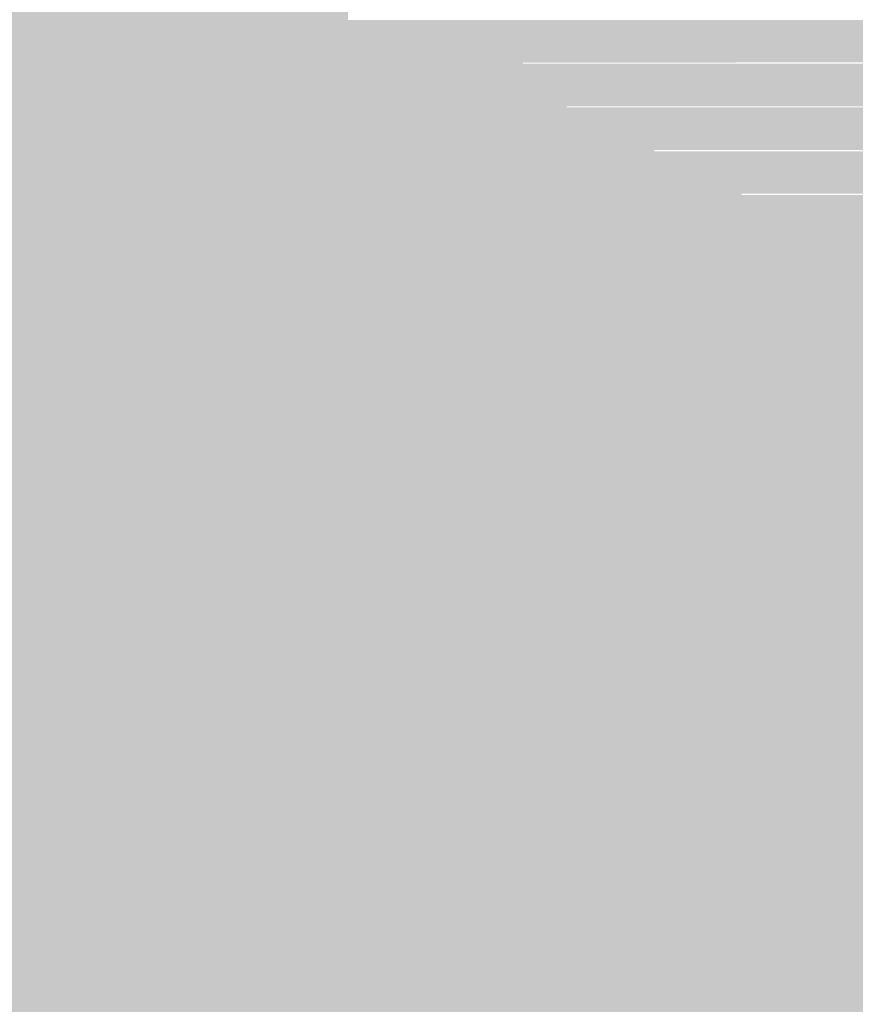
# Model space of a CAD drawing. Units: millimetres. Extents: x 5 to 292, y 0 to 199.
# Drawn here: x 243 to 248, y 144 to 149 of the extents above; entities that cross this region are included whole.
import ezdxf

# ---------------------------------------------------------------- set-up
doc = ezdxf.new("R2010")
doc.units = ezdxf.units.MM
doc.layers.add('Layers', color=7, linetype='Continuous')

msp = doc.modelspace()

# ---------------------------------------------------------------- hatches: boundary and pattern name
at = {"layer": 'Layers', "true_color": 0x838381}
h = msp.add_hatch(color=252, dxfattribs=at)
h.dxf.hatch_style = 2
h.paths.add_polyline_path([(242.502389, 149.741896), (243.013917, 149.741896), (243.013917, 149.487896), (242.502389, 149.487896)])
at = {"layer": 'Layers', "true_color": 0x828280}
h = msp.add_hatch(color=8, dxfattribs=at)
h.dxf.hatch_style = 2
h.paths.add_polyline_path([(243.010389, 149.741896), (243.267917, 149.741896), (243.267917, 149.487896), (243.010389, 149.487896)])
at = {"layer": 'Layers', "true_color": 0x9d9d9b}
h = msp.add_hatch(color=253, dxfattribs=at)
h.dxf.hatch_style = 2
h.paths.add_polyline_path([(243.264389, 149.741896), (243.521917, 149.741896), (243.521917, 149.487896), (243.264389, 149.487896)])
at = {"layer": 'Layers', "true_color": 0xc4c4c4}
h = msp.add_hatch(color=9, dxfattribs=at)
h.dxf.hatch_style = 2
h.paths.add_polyline_path([(243.518389, 149.741896), (243.775917, 149.741896), (243.775917, 149.487896), (243.518389, 149.487896)])
at = {"layer": 'Layers', "true_color": 0xc1c1c1}
h = msp.add_hatch(color=9, dxfattribs=at)
h.dxf.hatch_style = 2
h.paths.add_polyline_path([(243.772389, 149.741896), (244.029917, 149.741896), (244.029917, 149.487896), (243.772389, 149.487896)])
at = {"layer": 'Layers', "true_color": 0xbababa}
h = msp.add_hatch(color=9, dxfattribs=at)
h.dxf.hatch_style = 2
h.paths.add_polyline_path([(244.026389, 149.741896), (244.283917, 149.741896), (244.283917, 149.487896), (244.026389, 149.487896)])
at = {"layer": 'Layers', "true_color": 0xa2a2a2}
h = msp.add_hatch(color=253, dxfattribs=at)
h.dxf.hatch_style = 2
h.paths.add_polyline_path([(244.280389, 149.741896), (244.537917, 149.741896), (244.537917, 149.487896), (244.280389, 149.487896)])
at = {"layer": 'Layers', "true_color": 0xb8b8b8}
h = msp.add_hatch(color=9, dxfattribs=at)
h.dxf.hatch_style = 2
h.paths.add_polyline_path([(244.534389, 149.741896), (244.791917, 149.741896), (244.791917, 149.487896), (244.534389, 149.487896)])
at = {"layer": 'Layers', "true_color": 0x979794}
h = msp.add_hatch(color=252, dxfattribs=at)
h.dxf.hatch_style = 2
h.paths.add_polyline_path([(242.756389, 149.487896), (243.013917, 149.487896), (243.013917, 149.233896), (242.756389, 149.233896)])
at = {"layer": 'Layers', "true_color": 0xd9d9d6}
h = msp.add_hatch(color=254, dxfattribs=at)
h.dxf.hatch_style = 2
h.paths.add_polyline_path([(243.010389, 149.487896), (243.267917, 149.487896), (243.267917, 149.233896), (243.010389, 149.233896)])
at = {"layer": 'Layers', "true_color": 0xfefefa}
h = msp.add_hatch(color=7, dxfattribs=at)
h.dxf.hatch_style = 2
h.paths.add_polyline_path([(243.264389, 149.487896), (243.521917, 149.487896), (243.521917, 149.233896), (243.264389, 149.233896)])
at = {"layer": 'Layers', "true_color": 0xfbfbf8}
h = msp.add_hatch(color=7, dxfattribs=at)
h.dxf.hatch_style = 2
h.paths.add_polyline_path([(243.518389, 149.487896), (243.775917, 149.487896), (243.775917, 149.233896), (243.518389, 149.233896)])
at = {"layer": 'Layers', "true_color": 0xe2e2e0}
h = msp.add_hatch(color=254, dxfattribs=at)
h.dxf.hatch_style = 2
h.paths.add_polyline_path([(243.772389, 149.487896), (244.029917, 149.487896), (244.029917, 149.233896), (243.772389, 149.233896)])
at = {"layer": 'Layers', "true_color": 0xc6c6c6}
h = msp.add_hatch(color=9, dxfattribs=at)
h.dxf.hatch_style = 2
h.paths.add_polyline_path([(244.026389, 149.487896), (244.283917, 149.487896), (244.283917, 149.233896), (244.026389, 149.233896)])
at = {"layer": 'Layers', "true_color": 0xc1c1c1}
h = msp.add_hatch(color=9, dxfattribs=at)
h.dxf.hatch_style = 2
h.paths.add_polyline_path([(244.280389, 149.487896), (244.537917, 149.487896), (244.537917, 149.233896), (244.280389, 149.233896)])
at = {"layer": 'Layers', "true_color": 0xbababa}
h = msp.add_hatch(color=9, dxfattribs=at)
h.dxf.hatch_style = 2
h.paths.add_polyline_path([(244.534389, 149.487896), (244.791917, 149.487896), (244.791917, 149.233896), (244.534389, 149.233896)])
at = {"layer": 'Layers', "true_color": 0xa1a1a1}
h = msp.add_hatch(color=253, dxfattribs=at)
h.dxf.hatch_style = 2
h.paths.add_polyline_path([(244.788389, 149.487896), (245.045917, 149.487896), (245.045917, 149.233896), (244.788389, 149.233896)])
at = {"layer": 'Layers', "true_color": 0xb9b9b9}
h = msp.add_hatch(color=9, dxfattribs=at)
h.dxf.hatch_style = 2
h.paths.add_polyline_path([(245.042389, 149.487896), (245.299917, 149.487896), (245.299917, 149.233896), (245.042389, 149.233896)])
at = {"layer": 'Layers', "true_color": 0xe3e3e3}
h = msp.add_hatch(color=254, dxfattribs=at)
h.dxf.hatch_style = 2
h.paths.add_polyline_path([(245.296389, 149.487896), (245.553917, 149.487896), (245.553917, 149.233896), (245.296389, 149.233896)])
at = {"layer": 'Layers', "true_color": 0xe2e2e2}
h = msp.add_hatch(color=254, dxfattribs=at)
h.dxf.hatch_style = 2
h.paths.add_polyline_path([(245.550389, 149.487896), (245.807917, 149.487896), (245.807917, 149.233896), (245.550389, 149.233896)])
at = {"layer": 'Layers', "true_color": 0xe3e3e3}
h = msp.add_hatch(color=254, dxfattribs=at)
h.dxf.hatch_style = 2
h.paths.add_polyline_path([(245.804389, 149.487896), (286.232722, 149.484369), (286.232722, 149.46673), (286.23625, 149.427924), (286.239778, 149.385591), (286.243306, 149.33973), (286.246833, 149.290341), (286.250361, 149.24448), (245.804389, 149.240952)])
at = {"layer": 'Layers', "true_color": 0xfbfbf8}
h = msp.add_hatch(color=7, dxfattribs=at)
h.dxf.hatch_style = 2
h.paths.add_polyline_path([(242.756389, 149.233896), (243.013917, 149.233896), (243.013917, 148.979896), (242.756389, 148.979896)])
at = {"layer": 'Layers', "true_color": 0xfefffb}
h = msp.add_hatch(color=7, dxfattribs=at)
h.dxf.hatch_style = 2
h.paths.add_polyline_path([(243.010389, 149.233896), (243.267917, 149.233896), (243.267917, 148.979896), (243.010389, 148.979896)])
at = {"layer": 'Layers', "true_color": 0xfffffb}
h = msp.add_hatch(color=7, dxfattribs=at)
h.dxf.hatch_style = 2
h.paths.add_polyline_path([(243.264389, 149.233896), (243.521917, 149.233896), (243.521917, 148.979896), (243.264389, 148.979896)])
at = {"layer": 'Layers', "true_color": 0xfefffb}
h = msp.add_hatch(color=7, dxfattribs=at)
h.dxf.hatch_style = 2
h.paths.add_polyline_path([(243.518389, 149.233896), (243.775917, 149.233896), (243.775917, 148.979896), (243.518389, 148.979896)])
at = {"layer": 'Layers', "true_color": 0xfffffb}
h = msp.add_hatch(color=7, dxfattribs=at)
h.dxf.hatch_style = 2
h.paths.add_polyline_path([(243.772389, 149.233896), (244.029917, 149.233896), (244.029917, 148.979896), (243.772389, 148.979896)])
at = {"layer": 'Layers', "true_color": 0xfbfbf8}
h = msp.add_hatch(color=7, dxfattribs=at)
h.dxf.hatch_style = 2
h.paths.add_polyline_path([(244.026389, 149.233896), (244.283917, 149.233896), (244.283917, 148.979896), (244.026389, 148.979896)])
at = {"layer": 'Layers', "true_color": 0xe2e2e0}
h = msp.add_hatch(color=254, dxfattribs=at)
h.dxf.hatch_style = 2
h.paths.add_polyline_path([(244.280389, 149.233896), (244.537917, 149.233896), (244.537917, 148.979896), (244.280389, 148.979896)])
at = {"layer": 'Layers', "true_color": 0xc8c8c8}
h = msp.add_hatch(color=9, dxfattribs=at)
h.dxf.hatch_style = 2
h.paths.add_polyline_path([(244.534389, 149.233896), (244.791917, 149.233896), (244.791917, 148.979896), (244.534389, 148.979896)])
at = {"layer": 'Layers', "true_color": 0xc1c1c1}
h = msp.add_hatch(color=9, dxfattribs=at)
h.dxf.hatch_style = 2
h.paths.add_polyline_path([(244.788389, 149.233896), (245.045917, 149.233896), (245.045917, 148.979896), (244.788389, 148.979896)])
at = {"layer": 'Layers', "true_color": 0xbababa}
h = msp.add_hatch(color=9, dxfattribs=at)
h.dxf.hatch_style = 2
h.paths.add_polyline_path([(245.042389, 149.233896), (245.299917, 149.233896), (245.299917, 148.979896), (245.042389, 148.979896)])
at = {"layer": 'Layers', "true_color": 0xa1a1a1}
h = msp.add_hatch(color=253, dxfattribs=at)
h.dxf.hatch_style = 2
h.paths.add_polyline_path([(245.296389, 149.233896), (245.553917, 149.233896), (245.553917, 148.979896), (245.296389, 148.979896)])
at = {"layer": 'Layers', "true_color": 0xb9b9b9}
h = msp.add_hatch(color=9, dxfattribs=at)
h.dxf.hatch_style = 2
h.paths.add_polyline_path([(245.550389, 149.233896), (245.807917, 149.233896), (245.807917, 148.979896), (245.550389, 148.979896)])
at = {"layer": 'Layers', "true_color": 0xe2e2e2}
h = msp.add_hatch(color=254, dxfattribs=at)
h.dxf.hatch_style = 2
h.paths.add_polyline_path([(245.804389, 149.233896), (246.061917, 149.233896), (246.061917, 148.979896), (245.804389, 148.979896)])
at = {"layer": 'Layers', "true_color": 0xe3e3e3}
h = msp.add_hatch(color=254, dxfattribs=at)
h.dxf.hatch_style = 2
h.paths.add_polyline_path([(246.058389, 149.233896), (286.253889, 149.230369), (286.253889, 149.195091), (286.257417, 149.14923), (286.260944, 149.113952), (286.264472, 149.068091), (286.268, 149.018702), (286.271528, 148.983424), (246.058389, 148.986952)])
at = {"layer": 'Layers', "true_color": 0xfffffb}
h = msp.add_hatch(color=7, dxfattribs=at)
h.dxf.hatch_style = 2
h.paths.add_polyline_path([(242.756389, 148.979896), (244.537917, 148.979896), (244.537917, 148.725896), (242.756389, 148.725896)])
at = {"layer": 'Layers', "true_color": 0xfcfcf9}
h = msp.add_hatch(color=7, dxfattribs=at)
h.dxf.hatch_style = 2
h.paths.add_polyline_path([(244.534389, 148.979896), (244.791917, 148.979896), (244.791917, 148.725896), (244.534389, 148.725896)])
at = {"layer": 'Layers', "true_color": 0xe5e5e2}
h = msp.add_hatch(color=254, dxfattribs=at)
h.dxf.hatch_style = 2
h.paths.add_polyline_path([(244.788389, 148.979896), (245.045917, 148.979896), (245.045917, 148.725896), (244.788389, 148.725896)])
at = {"layer": 'Layers', "true_color": 0xc8c8c8}
h = msp.add_hatch(color=9, dxfattribs=at)
h.dxf.hatch_style = 2
h.paths.add_polyline_path([(245.042389, 148.979896), (245.299917, 148.979896), (245.299917, 148.725896), (245.042389, 148.725896)])
at = {"layer": 'Layers', "true_color": 0xc1c1c1}
h = msp.add_hatch(color=9, dxfattribs=at)
h.dxf.hatch_style = 2
h.paths.add_polyline_path([(245.296389, 148.979896), (245.553917, 148.979896), (245.553917, 148.725896), (245.296389, 148.725896)])
at = {"layer": 'Layers', "true_color": 0xbababa}
h = msp.add_hatch(color=9, dxfattribs=at)
h.dxf.hatch_style = 2
h.paths.add_polyline_path([(245.550389, 148.979896), (245.807917, 148.979896), (245.807917, 148.725896), (245.550389, 148.725896)])
at = {"layer": 'Layers', "true_color": 0xa2a2a2}
h = msp.add_hatch(color=253, dxfattribs=at)
h.dxf.hatch_style = 2
h.paths.add_polyline_path([(245.804389, 148.979896), (246.061917, 148.979896), (246.061917, 148.725896), (245.804389, 148.725896)])
at = {"layer": 'Layers', "true_color": 0xb9b9b9}
h = msp.add_hatch(color=9, dxfattribs=at)
h.dxf.hatch_style = 2
h.paths.add_polyline_path([(246.058389, 148.979896), (246.315917, 148.979896), (246.315917, 148.725896), (246.058389, 148.725896)])
at = {"layer": 'Layers', "true_color": 0xe1e1e1}
h = msp.add_hatch(color=254, dxfattribs=at)
h.dxf.hatch_style = 2
h.paths.add_polyline_path([(246.312389, 148.979896), (246.569917, 148.979896), (246.569917, 148.725896), (246.312389, 148.725896)])
at = {"layer": 'Layers', "true_color": 0xe3e3e3}
h = msp.add_hatch(color=254, dxfattribs=at)
h.dxf.hatch_style = 2
h.paths.add_polyline_path([(246.566389, 148.979896), (286.271528, 148.976369), (286.275056, 148.962257), (286.275056, 148.923452), (286.278583, 148.877591), (286.282111, 148.838785), (286.285639, 148.782341), (286.289167, 148.729424), (246.566389, 148.732952)])
at = {"layer": 'Layers', "true_color": 0xe5e5e2}
h = msp.add_hatch(color=254, dxfattribs=at)
h.dxf.hatch_style = 2
h.paths.add_polyline_path([(242.756389, 148.725896), (243.013917, 148.725896), (243.013917, 148.471896), (242.756389, 148.471896)])
at = {"layer": 'Layers', "true_color": 0xfefffb}
h = msp.add_hatch(color=7, dxfattribs=at)
h.dxf.hatch_style = 2
h.paths.add_polyline_path([(243.010389, 148.725896), (243.775917, 148.725896), (243.775917, 148.471896), (243.010389, 148.471896)])
at = {"layer": 'Layers', "true_color": 0xfffffb}
h = msp.add_hatch(color=7, dxfattribs=at)
h.dxf.hatch_style = 2
h.paths.add_polyline_path([(243.772389, 148.725896), (244.537917, 148.725896), (244.537917, 148.471896), (243.772389, 148.471896)])
at = {"layer": 'Layers', "true_color": 0xfefffb}
h = msp.add_hatch(color=7, dxfattribs=at)
h.dxf.hatch_style = 2
h.paths.add_polyline_path([(244.534389, 148.725896), (244.791917, 148.725896), (244.791917, 148.471896), (244.534389, 148.471896)])
at = {"layer": 'Layers', "true_color": 0xfffffb}
h = msp.add_hatch(color=7, dxfattribs=at)
h.dxf.hatch_style = 2
h.paths.add_polyline_path([(244.788389, 148.725896), (245.045917, 148.725896), (245.045917, 148.471896), (244.788389, 148.471896)])
at = {"layer": 'Layers', "true_color": 0xfcfcf9}
h = msp.add_hatch(color=7, dxfattribs=at)
h.dxf.hatch_style = 2
h.paths.add_polyline_path([(245.042389, 148.725896), (245.299917, 148.725896), (245.299917, 148.471896), (245.042389, 148.471896)])
at = {"layer": 'Layers', "true_color": 0xe5e5e3}
h = msp.add_hatch(color=254, dxfattribs=at)
h.dxf.hatch_style = 2
h.paths.add_polyline_path([(245.296389, 148.725896), (245.553917, 148.725896), (245.553917, 148.471896), (245.296389, 148.471896)])
at = {"layer": 'Layers', "true_color": 0xc8c8c8}
h = msp.add_hatch(color=9, dxfattribs=at)
h.dxf.hatch_style = 2
h.paths.add_polyline_path([(245.550389, 148.725896), (245.807917, 148.725896), (245.807917, 148.471896), (245.550389, 148.471896)])
at = {"layer": 'Layers', "true_color": 0xc1c1c0}
h = msp.add_hatch(color=9, dxfattribs=at)
h.dxf.hatch_style = 2
h.paths.add_polyline_path([(245.804389, 148.725896), (246.061917, 148.725896), (246.061917, 148.471896), (245.804389, 148.471896)])
at = {"layer": 'Layers', "true_color": 0xb9b9b9}
h = msp.add_hatch(color=9, dxfattribs=at)
h.dxf.hatch_style = 2
h.paths.add_polyline_path([(246.058389, 148.725896), (246.315917, 148.725896), (246.315917, 148.471896), (246.058389, 148.471896)])
at = {"layer": 'Layers', "true_color": 0xa2a2a2}
h = msp.add_hatch(color=253, dxfattribs=at)
h.dxf.hatch_style = 2
h.paths.add_polyline_path([(246.312389, 148.725896), (246.569917, 148.725896), (246.569917, 148.471896), (246.312389, 148.471896)])
at = {"layer": 'Layers', "true_color": 0xb6b6b6}
h = msp.add_hatch(color=253, dxfattribs=at)
h.dxf.hatch_style = 2
h.paths.add_polyline_path([(246.566389, 148.725896), (246.823917, 148.725896), (246.823917, 148.471896), (246.566389, 148.471896)])
at = {"layer": 'Layers', "true_color": 0xdfdfdf}
h = msp.add_hatch(color=254, dxfattribs=at)
h.dxf.hatch_style = 2
h.paths.add_polyline_path([(246.820389, 148.725896), (247.077917, 148.725896), (247.077917, 148.471896), (246.820389, 148.471896)])
at = {"layer": 'Layers', "true_color": 0xe3e3e3}
h = msp.add_hatch(color=254, dxfattribs=at)
h.dxf.hatch_style = 2
h.paths.add_polyline_path([(247.074389, 148.725896), (286.292694, 148.722369), (286.292694, 148.669452), (286.296222, 148.613007), (286.29975, 148.570674), (286.303278, 148.524813), (286.306806, 148.475424), (247.074389, 148.478952)])
at = {"layer": 'Layers', "true_color": 0xcccccb}
h = msp.add_hatch(color=254, dxfattribs=at)
h.dxf.hatch_style = 2
h.paths.add_polyline_path([(242.756389, 148.471896), (243.013917, 148.471896), (243.013917, 148.217896), (242.756389, 148.217896)])
at = {"layer": 'Layers', "true_color": 0xc0c0bf}
h = msp.add_hatch(color=9, dxfattribs=at)
h.dxf.hatch_style = 2
h.paths.add_polyline_path([(243.010389, 148.471896), (243.267917, 148.471896), (243.267917, 148.217896), (243.010389, 148.217896)])
at = {"layer": 'Layers', "true_color": 0xe5e5e2}
h = msp.add_hatch(color=254, dxfattribs=at)
h.dxf.hatch_style = 2
h.paths.add_polyline_path([(243.264389, 148.471896), (243.521917, 148.471896), (243.521917, 148.217896), (243.264389, 148.217896)])
at = {"layer": 'Layers', "true_color": 0xfefffb}
h = msp.add_hatch(color=7, dxfattribs=at)
h.dxf.hatch_style = 2
h.paths.add_polyline_path([(243.518389, 148.471896), (243.775917, 148.471896), (243.775917, 148.217896), (243.518389, 148.217896)])
at = {"layer": 'Layers', "true_color": 0xfffffb}
h = msp.add_hatch(color=7, dxfattribs=at)
h.dxf.hatch_style = 2
h.paths.add_polyline_path([(243.772389, 148.471896), (244.537917, 148.471896), (244.537917, 148.217896), (243.772389, 148.217896)])
at = {"layer": 'Layers', "true_color": 0xfffffc}
h = msp.add_hatch(color=7, dxfattribs=at)
h.dxf.hatch_style = 2
h.paths.add_polyline_path([(244.534389, 148.471896), (245.045917, 148.471896), (245.045917, 148.217896), (244.534389, 148.217896)])
at = {"layer": 'Layers', "true_color": 0xfffffb}
h = msp.add_hatch(color=7, dxfattribs=at)
h.dxf.hatch_style = 2
h.paths.add_polyline_path([(245.042389, 148.471896), (245.299917, 148.471896), (245.299917, 148.217896), (245.042389, 148.217896)])
at = {"layer": 'Layers', "true_color": 0xfefffb}
h = msp.add_hatch(color=7, dxfattribs=at)
h.dxf.hatch_style = 2
h.paths.add_polyline_path([(245.296389, 148.471896), (245.553917, 148.471896), (245.553917, 148.217896), (245.296389, 148.217896)])
at = {"layer": 'Layers', "true_color": 0xfcfcf9}
h = msp.add_hatch(color=7, dxfattribs=at)
h.dxf.hatch_style = 2
h.paths.add_polyline_path([(245.550389, 148.471896), (245.807917, 148.471896), (245.807917, 148.217896), (245.550389, 148.217896)])
at = {"layer": 'Layers', "true_color": 0xe5e5e3}
h = msp.add_hatch(color=254, dxfattribs=at)
h.dxf.hatch_style = 2
h.paths.add_polyline_path([(245.804389, 148.471896), (246.061917, 148.471896), (246.061917, 148.217896), (245.804389, 148.217896)])
at = {"layer": 'Layers', "true_color": 0xc8c8c8}
h = msp.add_hatch(color=9, dxfattribs=at)
h.dxf.hatch_style = 2
h.paths.add_polyline_path([(246.058389, 148.471896), (246.315917, 148.471896), (246.315917, 148.217896), (246.058389, 148.217896)])
at = {"layer": 'Layers', "true_color": 0xc1c1c1}
h = msp.add_hatch(color=9, dxfattribs=at)
h.dxf.hatch_style = 2
h.paths.add_polyline_path([(246.312389, 148.471896), (246.569917, 148.471896), (246.569917, 148.217896), (246.312389, 148.217896)])
at = {"layer": 'Layers', "true_color": 0xbbbbbb}
h = msp.add_hatch(color=9, dxfattribs=at)
h.dxf.hatch_style = 2
h.paths.add_polyline_path([(246.566389, 148.471896), (246.823917, 148.471896), (246.823917, 148.217896), (246.566389, 148.217896)])
at = {"layer": 'Layers', "true_color": 0xa3a3a3}
h = msp.add_hatch(color=253, dxfattribs=at)
h.dxf.hatch_style = 2
h.paths.add_polyline_path([(246.820389, 148.471896), (247.077917, 148.471896), (247.077917, 148.217896), (246.820389, 148.217896)])
at = {"layer": 'Layers', "true_color": 0xb6b6b6}
h = msp.add_hatch(color=253, dxfattribs=at)
h.dxf.hatch_style = 2
h.paths.add_polyline_path([(247.074389, 148.471896), (247.331917, 148.471896), (247.331917, 148.217896), (247.074389, 148.217896)])
at = {"layer": 'Layers', "true_color": 0xdfdfdf}
h = msp.add_hatch(color=254, dxfattribs=at)
h.dxf.hatch_style = 2
h.paths.add_polyline_path([(247.328389, 148.471896), (247.585917, 148.471896), (247.585917, 148.217896), (247.328389, 148.217896)])
at = {"layer": 'Layers', "true_color": 0xe2e2e2}
h = msp.add_hatch(color=254, dxfattribs=at)
h.dxf.hatch_style = 2
h.paths.add_polyline_path([(247.582389, 148.471896), (247.839917, 148.471896), (247.839917, 148.217896), (247.582389, 148.217896)])
at = {"layer": 'Layers', "true_color": 0xe3e3e3}
h = msp.add_hatch(color=254, dxfattribs=at)
h.dxf.hatch_style = 2
h.paths.add_polyline_path([(242.756389, 148.217896), (243.267917, 148.217896), (243.267917, 147.963896), (242.756389, 147.963896)])
at = {"layer": 'Layers', "true_color": 0xcccccb}
h = msp.add_hatch(color=254, dxfattribs=at)
h.dxf.hatch_style = 2
h.paths.add_polyline_path([(243.264389, 148.217896), (243.521917, 148.217896), (243.521917, 147.963896), (243.264389, 147.963896)])
at = {"layer": 'Layers', "true_color": 0xc0c0bf}
h = msp.add_hatch(color=9, dxfattribs=at)
h.dxf.hatch_style = 2
h.paths.add_polyline_path([(243.518389, 148.217896), (243.775917, 148.217896), (243.775917, 147.963896), (243.518389, 147.963896)])
at = {"layer": 'Layers', "true_color": 0xe5e5e1}
h = msp.add_hatch(color=254, dxfattribs=at)
h.dxf.hatch_style = 2
h.paths.add_polyline_path([(243.772389, 148.217896), (244.029917, 148.217896), (244.029917, 147.963896), (243.772389, 147.963896)])
at = {"layer": 'Layers', "true_color": 0xfefffb}
h = msp.add_hatch(color=7, dxfattribs=at)
h.dxf.hatch_style = 2
h.paths.add_polyline_path([(244.026389, 148.217896), (244.537917, 148.217896), (244.537917, 147.963896), (244.026389, 147.963896)])
at = {"layer": 'Layers', "true_color": 0xfffffc}
h = msp.add_hatch(color=7, dxfattribs=at)
h.dxf.hatch_style = 2
h.paths.add_polyline_path([(244.534389, 148.217896), (245.045917, 148.217896), (245.045917, 147.963896), (244.534389, 147.963896)])
at = {"layer": 'Layers', "true_color": 0xfffffb}
h = msp.add_hatch(color=7, dxfattribs=at)
h.dxf.hatch_style = 2
h.paths.add_polyline_path([(245.042389, 148.217896), (246.061917, 148.217896), (246.061917, 147.963896), (245.042389, 147.963896)])
at = {"layer": 'Layers', "true_color": 0xfcfcf9}
h = msp.add_hatch(color=7, dxfattribs=at)
h.dxf.hatch_style = 2
h.paths.add_polyline_path([(246.058389, 148.217896), (246.315917, 148.217896), (246.315917, 147.963896), (246.058389, 147.963896)])
at = {"layer": 'Layers', "true_color": 0xe5e5e3}
h = msp.add_hatch(color=254, dxfattribs=at)
h.dxf.hatch_style = 2
h.paths.add_polyline_path([(246.312389, 148.217896), (246.569917, 148.217896), (246.569917, 147.963896), (246.312389, 147.963896)])
at = {"layer": 'Layers', "true_color": 0xc8c8c8}
h = msp.add_hatch(color=9, dxfattribs=at)
h.dxf.hatch_style = 2
h.paths.add_polyline_path([(246.566389, 148.217896), (246.823917, 148.217896), (246.823917, 147.963896), (246.566389, 147.963896)])
at = {"layer": 'Layers', "true_color": 0xc1c1c1}
h = msp.add_hatch(color=9, dxfattribs=at)
h.dxf.hatch_style = 2
h.paths.add_polyline_path([(246.820389, 148.217896), (247.077917, 148.217896), (247.077917, 147.963896), (246.820389, 147.963896)])
at = {"layer": 'Layers', "true_color": 0xbbbbbb}
h = msp.add_hatch(color=9, dxfattribs=at)
h.dxf.hatch_style = 2
h.paths.add_polyline_path([(247.074389, 148.217896), (247.331917, 148.217896), (247.331917, 147.963896), (247.074389, 147.963896)])
at = {"layer": 'Layers', "true_color": 0xa4a4a4}
h = msp.add_hatch(color=253, dxfattribs=at)
h.dxf.hatch_style = 2
h.paths.add_polyline_path([(247.328389, 148.217896), (247.585917, 148.217896), (247.585917, 147.963896), (247.328389, 147.963896)])
at = {"layer": 'Layers', "true_color": 0xb6b6b6}
h = msp.add_hatch(color=253, dxfattribs=at)
h.dxf.hatch_style = 2
h.paths.add_polyline_path([(247.582389, 148.217896), (247.839917, 148.217896), (247.839917, 147.963896), (247.582389, 147.963896)])
at = {"layer": 'Layers', "true_color": 0xe3e3e2}
h = msp.add_hatch(color=254, dxfattribs=at)
h.dxf.hatch_style = 2
h.paths.add_polyline_path([(242.502389, 147.963896), (243.013917, 147.963896), (243.013917, 147.709896), (242.502389, 147.709896)])
at = {"layer": 'Layers', "true_color": 0xe3e3e3}
h = msp.add_hatch(color=254, dxfattribs=at)
h.dxf.hatch_style = 2
h.paths.add_polyline_path([(243.010389, 147.963896), (243.521917, 147.963896), (243.521917, 147.709896), (243.010389, 147.709896)])
at = {"layer": 'Layers', "true_color": 0xe2e3e2}
h = msp.add_hatch(color=254, dxfattribs=at)
h.dxf.hatch_style = 2
h.paths.add_polyline_path([(243.518389, 147.963896), (243.775917, 147.963896), (243.775917, 147.709896), (243.518389, 147.709896)])
at = {"layer": 'Layers', "true_color": 0xcccccb}
h = msp.add_hatch(color=254, dxfattribs=at)
h.dxf.hatch_style = 2
h.paths.add_polyline_path([(243.772389, 147.963896), (244.029917, 147.963896), (244.029917, 147.709896), (243.772389, 147.709896)])
at = {"layer": 'Layers', "true_color": 0xc0c0bf}
h = msp.add_hatch(color=9, dxfattribs=at)
h.dxf.hatch_style = 2
h.paths.add_polyline_path([(244.026389, 147.963896), (244.283917, 147.963896), (244.283917, 147.709896), (244.026389, 147.709896)])
at = {"layer": 'Layers', "true_color": 0xe5e5e2}
h = msp.add_hatch(color=254, dxfattribs=at)
h.dxf.hatch_style = 2
h.paths.add_polyline_path([(244.280389, 147.963896), (244.537917, 147.963896), (244.537917, 147.709896), (244.280389, 147.709896)])
at = {"layer": 'Layers', "true_color": 0xfefffb}
h = msp.add_hatch(color=7, dxfattribs=at)
h.dxf.hatch_style = 2
h.paths.add_polyline_path([(244.534389, 147.963896), (245.045917, 147.963896), (245.045917, 147.709896), (244.534389, 147.709896)])
at = {"layer": 'Layers', "true_color": 0xfffffb}
h = msp.add_hatch(color=7, dxfattribs=at)
h.dxf.hatch_style = 2
h.paths.add_polyline_path([(245.042389, 147.963896), (246.315917, 147.963896), (246.315917, 147.709896), (245.042389, 147.709896)])
at = {"layer": 'Layers', "true_color": 0xfefffb}
h = msp.add_hatch(color=7, dxfattribs=at)
h.dxf.hatch_style = 2
h.paths.add_polyline_path([(246.312389, 147.963896), (246.569917, 147.963896), (246.569917, 147.709896), (246.312389, 147.709896)])
at = {"layer": 'Layers', "true_color": 0xfcfcf9}
h = msp.add_hatch(color=7, dxfattribs=at)
h.dxf.hatch_style = 2
h.paths.add_polyline_path([(246.566389, 147.963896), (246.823917, 147.963896), (246.823917, 147.709896), (246.566389, 147.709896)])
at = {"layer": 'Layers', "true_color": 0xe5e5e3}
h = msp.add_hatch(color=254, dxfattribs=at)
h.dxf.hatch_style = 2
h.paths.add_polyline_path([(246.820389, 147.963896), (247.077917, 147.963896), (247.077917, 147.709896), (246.820389, 147.709896)])
at = {"layer": 'Layers', "true_color": 0xc8c8c8}
h = msp.add_hatch(color=9, dxfattribs=at)
h.dxf.hatch_style = 2
h.paths.add_polyline_path([(247.074389, 147.963896), (247.331917, 147.963896), (247.331917, 147.709896), (247.074389, 147.709896)])
at = {"layer": 'Layers', "true_color": 0xc1c1c0}
h = msp.add_hatch(color=9, dxfattribs=at)
h.dxf.hatch_style = 2
h.paths.add_polyline_path([(247.328389, 147.963896), (247.585917, 147.963896), (247.585917, 147.709896), (247.328389, 147.709896)])
at = {"layer": 'Layers', "true_color": 0xbbbbbb}
h = msp.add_hatch(color=9, dxfattribs=at)
h.dxf.hatch_style = 2
h.paths.add_polyline_path([(247.582389, 147.963896), (247.839917, 147.963896), (247.839917, 147.709896), (247.582389, 147.709896)])
at = {"layer": 'Layers', "true_color": 0xe3e3e3}
h = msp.add_hatch(color=254, dxfattribs=at)
h.dxf.hatch_style = 2
h.paths.add_polyline_path([(239.708389, 147.709896), (244.283917, 147.709896), (244.283917, 147.455896), (239.708389, 147.455896)])
at = {"layer": 'Layers', "true_color": 0xcccccb}
h = msp.add_hatch(color=254, dxfattribs=at)
h.dxf.hatch_style = 2
h.paths.add_polyline_path([(244.280389, 147.709896), (244.537917, 147.709896), (244.537917, 147.455896), (244.280389, 147.455896)])
at = {"layer": 'Layers', "true_color": 0xc0c0be}
h = msp.add_hatch(color=9, dxfattribs=at)
h.dxf.hatch_style = 2
h.paths.add_polyline_path([(244.534389, 147.709896), (244.791917, 147.709896), (244.791917, 147.455896), (244.534389, 147.455896)])
at = {"layer": 'Layers', "true_color": 0xe5e5e2}
h = msp.add_hatch(color=254, dxfattribs=at)
h.dxf.hatch_style = 2
h.paths.add_polyline_path([(244.788389, 147.709896), (245.045917, 147.709896), (245.045917, 147.455896), (244.788389, 147.455896)])
at = {"layer": 'Layers', "true_color": 0xfefffb}
h = msp.add_hatch(color=7, dxfattribs=at)
h.dxf.hatch_style = 2
h.paths.add_polyline_path([(245.042389, 147.709896), (245.299917, 147.709896), (245.299917, 147.455896), (245.042389, 147.455896)])
at = {"layer": 'Layers', "true_color": 0xfffffb}
h = msp.add_hatch(color=7, dxfattribs=at)
h.dxf.hatch_style = 2
h.paths.add_polyline_path([(245.296389, 147.709896), (246.061917, 147.709896), (246.061917, 147.455896), (245.296389, 147.455896)])
at = {"layer": 'Layers', "true_color": 0xfffffc}
h = msp.add_hatch(color=7, dxfattribs=at)
h.dxf.hatch_style = 2
h.paths.add_polyline_path([(246.058389, 147.709896), (246.823917, 147.709896), (246.823917, 147.455896), (246.058389, 147.455896)])
at = {"layer": 'Layers', "true_color": 0xfffffb}
h = msp.add_hatch(color=7, dxfattribs=at)
h.dxf.hatch_style = 2
h.paths.add_polyline_path([(246.820389, 147.709896), (247.077917, 147.709896), (247.077917, 147.455896), (246.820389, 147.455896)])
at = {"layer": 'Layers', "true_color": 0xfcfcf8}
h = msp.add_hatch(color=7, dxfattribs=at)
h.dxf.hatch_style = 2
h.paths.add_polyline_path([(247.074389, 147.709896), (247.331917, 147.709896), (247.331917, 147.455896), (247.074389, 147.455896)])
at = {"layer": 'Layers', "true_color": 0xe5e5e3}
h = msp.add_hatch(color=254, dxfattribs=at)
h.dxf.hatch_style = 2
h.paths.add_polyline_path([(247.328389, 147.709896), (247.585917, 147.709896), (247.585917, 147.455896), (247.328389, 147.455896)])
at = {"layer": 'Layers', "true_color": 0xc8c8c8}
h = msp.add_hatch(color=9, dxfattribs=at)
h.dxf.hatch_style = 2
h.paths.add_polyline_path([(247.582389, 147.709896), (247.839917, 147.709896), (247.839917, 147.455896), (247.582389, 147.455896)])
at = {"layer": 'Layers', "true_color": 0xe3e3e3}
h = msp.add_hatch(color=254, dxfattribs=at)
h.dxf.hatch_style = 2
h.paths.add_polyline_path([(239.200389, 147.455896), (244.791917, 147.455896), (244.791917, 147.201896), (239.200389, 147.201896)])
at = {"layer": 'Layers', "true_color": 0xcccccb}
h = msp.add_hatch(color=254, dxfattribs=at)
h.dxf.hatch_style = 2
h.paths.add_polyline_path([(244.788389, 147.455896), (245.045917, 147.455896), (245.045917, 147.201896), (244.788389, 147.201896)])
at = {"layer": 'Layers', "true_color": 0xc0c0bf}
h = msp.add_hatch(color=9, dxfattribs=at)
h.dxf.hatch_style = 2
h.paths.add_polyline_path([(245.042389, 147.455896), (245.299917, 147.455896), (245.299917, 147.201896), (245.042389, 147.201896)])
at = {"layer": 'Layers', "true_color": 0xe5e5e2}
h = msp.add_hatch(color=254, dxfattribs=at)
h.dxf.hatch_style = 2
h.paths.add_polyline_path([(245.296389, 147.455896), (245.553917, 147.455896), (245.553917, 147.201896), (245.296389, 147.201896)])
at = {"layer": 'Layers', "true_color": 0xfefefb}
h = msp.add_hatch(color=7, dxfattribs=at)
h.dxf.hatch_style = 2
h.paths.add_polyline_path([(245.550389, 147.455896), (245.807917, 147.455896), (245.807917, 147.201896), (245.550389, 147.201896)])
at = {"layer": 'Layers', "true_color": 0xfffffb}
h = msp.add_hatch(color=7, dxfattribs=at)
h.dxf.hatch_style = 2
h.paths.add_polyline_path([(245.804389, 147.455896), (246.061917, 147.455896), (246.061917, 147.201896), (245.804389, 147.201896)])
at = {"layer": 'Layers', "true_color": 0xfffffc}
h = msp.add_hatch(color=7, dxfattribs=at)
h.dxf.hatch_style = 2
h.paths.add_polyline_path([(246.058389, 147.455896), (246.823917, 147.455896), (246.823917, 147.201896), (246.058389, 147.201896)])
at = {"layer": 'Layers', "true_color": 0xfffffb}
h = msp.add_hatch(color=7, dxfattribs=at)
h.dxf.hatch_style = 2
h.paths.add_polyline_path([(246.820389, 147.455896), (247.585917, 147.455896), (247.585917, 147.201896), (246.820389, 147.201896)])
at = {"layer": 'Layers', "true_color": 0xfcfcf9}
h = msp.add_hatch(color=7, dxfattribs=at)
h.dxf.hatch_style = 2
h.paths.add_polyline_path([(247.582389, 147.455896), (247.839917, 147.455896), (247.839917, 147.201896), (247.582389, 147.201896)])
at = {"layer": 'Layers', "true_color": 0xe3e3e3}
h = msp.add_hatch(color=254, dxfattribs=at)
h.dxf.hatch_style = 2
h.paths.add_polyline_path([(238.692389, 147.201896), (244.283917, 147.201896), (244.283917, 146.947896), (238.692389, 146.947896)])
at = {"layer": 'Layers', "true_color": 0xe3e3e2}
h = msp.add_hatch(color=254, dxfattribs=at)
h.dxf.hatch_style = 2
h.paths.add_polyline_path([(244.280389, 147.201896), (244.537917, 147.201896), (244.537917, 146.947896), (244.280389, 146.947896)])
at = {"layer": 'Layers', "true_color": 0xe3e3e3}
h = msp.add_hatch(color=254, dxfattribs=at)
h.dxf.hatch_style = 2
h.paths.add_polyline_path([(244.534389, 147.201896), (244.791917, 147.201896), (244.791917, 146.947896), (244.534389, 146.947896)])
at = {"layer": 'Layers', "true_color": 0xe3e2e3}
h = msp.add_hatch(color=254, dxfattribs=at)
h.dxf.hatch_style = 2
h.paths.add_polyline_path([(244.788389, 147.201896), (245.045917, 147.201896), (245.045917, 146.947896), (244.788389, 146.947896)])
at = {"layer": 'Layers', "true_color": 0xe2e2e2}
h = msp.add_hatch(color=254, dxfattribs=at)
h.dxf.hatch_style = 2
h.paths.add_polyline_path([(245.042389, 147.201896), (245.299917, 147.201896), (245.299917, 146.947896), (245.042389, 146.947896)])
at = {"layer": 'Layers', "true_color": 0xcbcbcb}
h = msp.add_hatch(color=9, dxfattribs=at)
h.dxf.hatch_style = 2
h.paths.add_polyline_path([(245.296389, 147.201896), (245.553917, 147.201896), (245.553917, 146.947896), (245.296389, 146.947896)])
at = {"layer": 'Layers', "true_color": 0xc1c1bf}
h = msp.add_hatch(color=9, dxfattribs=at)
h.dxf.hatch_style = 2
h.paths.add_polyline_path([(245.550389, 147.201896), (245.807917, 147.201896), (245.807917, 146.947896), (245.550389, 146.947896)])
at = {"layer": 'Layers', "true_color": 0xebebe8}
h = msp.add_hatch(color=7, dxfattribs=at)
h.dxf.hatch_style = 2
h.paths.add_polyline_path([(245.804389, 147.201896), (246.061917, 147.201896), (246.061917, 146.947896), (245.804389, 146.947896)])
at = {"layer": 'Layers', "true_color": 0xfffffb}
h = msp.add_hatch(color=7, dxfattribs=at)
h.dxf.hatch_style = 2
h.paths.add_polyline_path([(246.058389, 147.201896), (247.839917, 147.201896), (247.839917, 146.947896), (246.058389, 146.947896)])
at = {"layer": 'Layers', "true_color": 0xe3e3e3}
h = msp.add_hatch(color=254, dxfattribs=at)
h.dxf.hatch_style = 2
h.paths.add_polyline_path([(238.438389, 146.947896), (245.807917, 146.947896), (245.807917, 146.693896), (238.438389, 146.693896)])
at = {"layer": 'Layers', "true_color": 0xc7c7c7}
h = msp.add_hatch(color=9, dxfattribs=at)
h.dxf.hatch_style = 2
h.paths.add_polyline_path([(245.804389, 146.947896), (246.061917, 146.947896), (246.061917, 146.693896), (245.804389, 146.693896)])
at = {"layer": 'Layers', "true_color": 0xc1c1c0}
h = msp.add_hatch(color=9, dxfattribs=at)
h.dxf.hatch_style = 2
h.paths.add_polyline_path([(246.058389, 146.947896), (246.315917, 146.947896), (246.315917, 146.693896), (246.058389, 146.693896)])
at = {"layer": 'Layers', "true_color": 0xeaeae7}
h = msp.add_hatch(color=254, dxfattribs=at)
h.dxf.hatch_style = 2
h.paths.add_polyline_path([(246.312389, 146.947896), (246.569917, 146.947896), (246.569917, 146.693896), (246.312389, 146.693896)])
at = {"layer": 'Layers', "true_color": 0xfffffb}
h = msp.add_hatch(color=7, dxfattribs=at)
h.dxf.hatch_style = 2
h.paths.add_polyline_path([(246.566389, 146.947896), (247.839917, 146.947896), (247.839917, 146.693896), (246.566389, 146.693896)])
at = {"layer": 'Layers', "true_color": 0xe3e3e3}
h = msp.add_hatch(color=254, dxfattribs=at)
h.dxf.hatch_style = 2
h.paths.add_polyline_path([(238.438389, 146.693896), (246.315917, 146.693896), (246.315917, 146.439896), (238.438389, 146.439896)])
at = {"layer": 'Layers', "true_color": 0xc7c7c7}
h = msp.add_hatch(color=9, dxfattribs=at)
h.dxf.hatch_style = 2
h.paths.add_polyline_path([(246.312389, 146.693896), (246.569917, 146.693896), (246.569917, 146.439896), (246.312389, 146.439896)])
at = {"layer": 'Layers', "true_color": 0xc2c2c0}
h = msp.add_hatch(color=9, dxfattribs=at)
h.dxf.hatch_style = 2
h.paths.add_polyline_path([(246.566389, 146.693896), (246.823917, 146.693896), (246.823917, 146.439896), (246.566389, 146.439896)])
at = {"layer": 'Layers', "true_color": 0xeaeae7}
h = msp.add_hatch(color=254, dxfattribs=at)
h.dxf.hatch_style = 2
h.paths.add_polyline_path([(246.820389, 146.693896), (247.077917, 146.693896), (247.077917, 146.439896), (246.820389, 146.439896)])
at = {"layer": 'Layers', "true_color": 0xfffffb}
h = msp.add_hatch(color=7, dxfattribs=at)
h.dxf.hatch_style = 2
h.paths.add_polyline_path([(247.074389, 146.693896), (247.839917, 146.693896), (247.839917, 146.439896), (247.074389, 146.439896)])
at = {"layer": 'Layers', "true_color": 0xe3e3e3}
h = msp.add_hatch(color=254, dxfattribs=at)
h.dxf.hatch_style = 2
h.paths.add_polyline_path([(237.422389, 146.439896), (245.807917, 146.439896), (245.807917, 146.185896), (237.422389, 146.185896)])
at = {"layer": 'Layers', "true_color": 0xe3e3e2}
h = msp.add_hatch(color=254, dxfattribs=at)
h.dxf.hatch_style = 2
h.paths.add_polyline_path([(245.804389, 146.439896), (246.315917, 146.439896), (246.315917, 146.185896), (245.804389, 146.185896)])
at = {"layer": 'Layers', "true_color": 0xe2e2e3}
h = msp.add_hatch(color=254, dxfattribs=at)
h.dxf.hatch_style = 2
h.paths.add_polyline_path([(246.312389, 146.439896), (246.823917, 146.439896), (246.823917, 146.185896), (246.312389, 146.185896)])
at = {"layer": 'Layers', "true_color": 0xc7c7c7}
h = msp.add_hatch(color=9, dxfattribs=at)
h.dxf.hatch_style = 2
h.paths.add_polyline_path([(246.820389, 146.439896), (247.077917, 146.439896), (247.077917, 146.185896), (246.820389, 146.185896)])
at = {"layer": 'Layers', "true_color": 0xc2c2c0}
h = msp.add_hatch(color=9, dxfattribs=at)
h.dxf.hatch_style = 2
h.paths.add_polyline_path([(247.074389, 146.439896), (247.331917, 146.439896), (247.331917, 146.185896), (247.074389, 146.185896)])
at = {"layer": 'Layers', "true_color": 0xeaeae7}
h = msp.add_hatch(color=254, dxfattribs=at)
h.dxf.hatch_style = 2
h.paths.add_polyline_path([(247.328389, 146.439896), (247.585917, 146.439896), (247.585917, 146.185896), (247.328389, 146.185896)])
at = {"layer": 'Layers', "true_color": 0xfffffb}
h = msp.add_hatch(color=7, dxfattribs=at)
h.dxf.hatch_style = 2
h.paths.add_polyline_path([(247.582389, 146.439896), (247.839917, 146.439896), (247.839917, 146.185896), (247.582389, 146.185896)])
at = {"layer": 'Layers', "true_color": 0xe3e3e3}
h = msp.add_hatch(color=254, dxfattribs=at)
h.dxf.hatch_style = 2
h.paths.add_polyline_path([(237.676389, 146.185896), (246.569917, 146.185896), (246.569917, 145.931896), (237.676389, 145.931896)])
at = {"layer": 'Layers', "true_color": 0xe3e3e2}
h = msp.add_hatch(color=254, dxfattribs=at)
h.dxf.hatch_style = 2
h.paths.add_polyline_path([(246.566389, 146.185896), (247.077917, 146.185896), (247.077917, 145.931896), (246.566389, 145.931896)])
at = {"layer": 'Layers', "true_color": 0xe2e2e2}
h = msp.add_hatch(color=254, dxfattribs=at)
h.dxf.hatch_style = 2
h.paths.add_polyline_path([(247.074389, 146.185896), (247.331917, 146.185896), (247.331917, 145.931896), (247.074389, 145.931896)])
at = {"layer": 'Layers', "true_color": 0xc8c8c8}
h = msp.add_hatch(color=9, dxfattribs=at)
h.dxf.hatch_style = 2
h.paths.add_polyline_path([(247.328389, 146.185896), (247.585917, 146.185896), (247.585917, 145.931896), (247.328389, 145.931896)])
at = {"layer": 'Layers', "true_color": 0xc2c2c0}
h = msp.add_hatch(color=9, dxfattribs=at)
h.dxf.hatch_style = 2
h.paths.add_polyline_path([(247.582389, 146.185896), (247.839917, 146.185896), (247.839917, 145.931896), (247.582389, 145.931896)])
at = {"layer": 'Layers', "true_color": 0xe3e3e3}
h = msp.add_hatch(color=254, dxfattribs=at)
h.dxf.hatch_style = 2
h.paths.add_polyline_path([(236.917917, 145.931896), (247.077917, 145.931896), (247.077917, 145.677896), (236.917917, 145.677896)])
at = {"layer": 'Layers', "true_color": 0xe2e2e2}
h = msp.add_hatch(color=254, dxfattribs=at)
h.dxf.hatch_style = 2
h.paths.add_polyline_path([(247.074389, 145.931896), (247.331917, 145.931896), (247.331917, 145.677896), (247.074389, 145.677896)])
at = {"layer": 'Layers', "true_color": 0xe3e3e3}
h = msp.add_hatch(color=254, dxfattribs=at)
h.dxf.hatch_style = 2
h.paths.add_polyline_path([(247.328389, 145.931896), (247.585917, 145.931896), (247.585917, 145.677896), (247.328389, 145.677896)])
at = {"layer": 'Layers', "true_color": 0xe2e2e2}
h = msp.add_hatch(color=254, dxfattribs=at)
h.dxf.hatch_style = 2
h.paths.add_polyline_path([(247.582389, 145.931896), (247.839917, 145.931896), (247.839917, 145.677896), (247.582389, 145.677896)])
at = {"layer": 'Layers', "true_color": 0xe3e3e3}
h = msp.add_hatch(color=254, dxfattribs=at)
h.dxf.hatch_style = 2
h.paths.add_polyline_path([(236.155917, 145.677896), (247.585917, 145.677896), (247.585917, 145.423896), (236.155917, 145.423896)])
at = {"layer": 'Layers', "true_color": 0xe3e3e2}
h = msp.add_hatch(color=254, dxfattribs=at)
h.dxf.hatch_style = 2
h.paths.add_polyline_path([(247.582389, 145.677896), (247.839917, 145.677896), (247.839917, 145.423896), (247.582389, 145.423896)])
at = {"layer": 'Layers', "true_color": 0xe3e3e3}
h = msp.add_hatch(color=254, dxfattribs=at)
h.dxf.hatch_style = 2
h.paths.add_polyline_path([(235.647917, 145.423896), (248.347917, 145.423896), (248.347917, 145.169896), (235.647917, 145.169896)])
h = msp.add_hatch(color=254, dxfattribs=at)
h.dxf.hatch_style = 2
h.paths.add_polyline_path([(235.647917, 145.169896), (249.363917, 145.169896), (249.363917, 144.915896), (235.647917, 144.915896)])
h = msp.add_hatch(color=254, dxfattribs=at)
h.dxf.hatch_style = 2
h.paths.add_polyline_path([(234.631917, 144.915896), (249.109917, 144.915896), (249.109917, 144.661896), (234.631917, 144.661896)])
h = msp.add_hatch(color=254, dxfattribs=at)
h.dxf.hatch_style = 2
h.paths.add_polyline_path([(234.377917, 144.661896), (249.109917, 144.661896), (249.109917, 144.407896), (234.377917, 144.407896)])
h = msp.add_hatch(color=254, dxfattribs=at)
h.dxf.hatch_style = 2
h.paths.add_polyline_path([(233.869917, 144.407896), (248.855917, 144.407896), (248.855917, 144.153896), (233.869917, 144.153896)])
h = msp.add_hatch(color=254, dxfattribs=at)
h.dxf.hatch_style = 2
h.paths.add_polyline_path([(233.361917, 144.153896), (248.347917, 144.153896), (248.347917, 143.899896), (233.361917, 143.899896)])
h = msp.add_hatch(color=254, dxfattribs=at)
h.dxf.hatch_style = 2
h.paths.add_polyline_path([(232.853917, 143.899896), (248.093917, 143.899896), (248.093917, 143.645896), (232.853917, 143.645896)])

doc.saveas('drawing.dxf')
